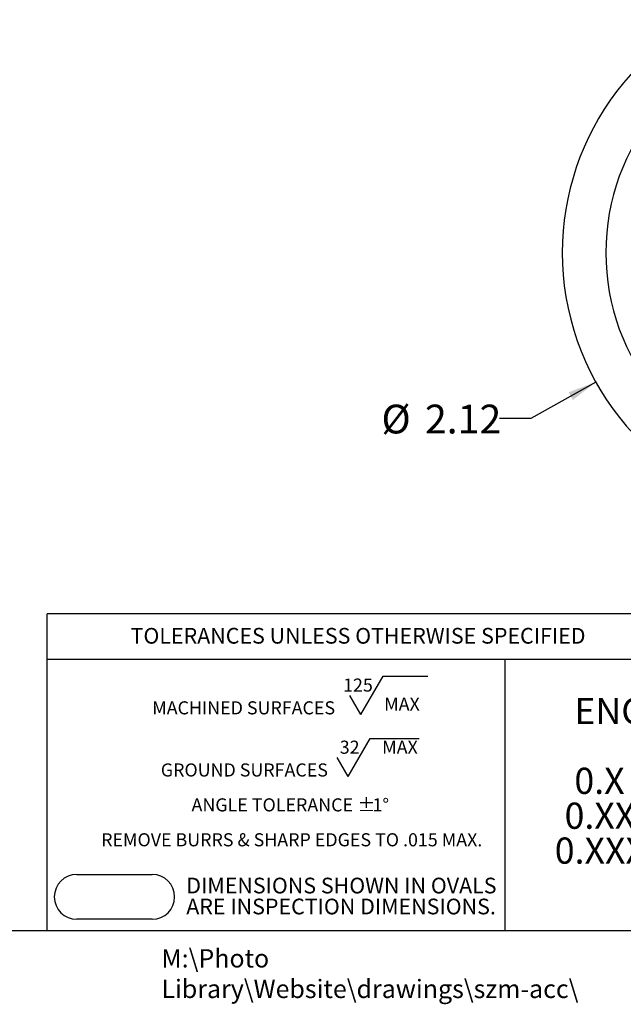
# Model space of a CAD drawing. Units: inches. Extents: x 0 to 10.9, y -0.1 to 8.4.
# Drawn here: x 3.8 to 6.2, y -0.1 to 3.9 of the extents above; entities that cross this region are included whole.
import ezdxf

# ---------------------------------------------------------------- set-up
doc = ezdxf.new("R2010")
doc.units = ezdxf.units.IN
doc.header["$MEASUREMENT"] = 0
for name, color, linetype in [('BORDER_MELTRIC', 7, 'Continuous'), ('BORDER_TITLE_LINES', 7, 'Continuous'), ('BORDER_TITLE_TEXT', 7, 'Continuous'), ('LAYER_1', 179, 'Continuous')]:
    doc.layers.add(name, color=color, linetype=linetype)
doc.styles.add('SLDTEXTSTYLE0', font='TXT', dxfattribs={"width": 0.75})
doc.styles.add('SLDTEXTSTYLE1', font='TXT', dxfattribs={"width": 0.605})
doc.dimstyles.new('SLDDIMSTYLE0', dxfattribs={"dimtxt": 0.114583, "dimasz": 0.114583, "dimexe": 0, "dimexo": 0.0625, "dimgap": 0.028646, "dimtad": 0, "dimtih": 1, "dimtoh": 1, "dimrnd": 1e-09, "dimzin": 12, "dimdsep": 46, "dimtxsty": 'SLDTEXTSTYLE0', "dimsah": 1, "dimcen": 0, "dimadec": 0, "dimazin": 3, "dimtfac": 1, "dimtdec": 3, "dimtofl": 0, "dimtmove": 0, "dimatfit": 3, "dimfxl": 0, "dimfrac": 2, "dimtolj": 1, "dimtzin": 12, "dimarcsym": 0})

# ---------------------------------------------------------------- blocks, each defined once
blk = doc.blocks.new('SW_NOTE_2')
at = {"layer": 'BORDER_TITLE_TEXT', "color": 0, "attachment_point": 1, "style": 'SLDTEXTSTYLE1'}
for s, insert, char_height in [('ENGLISH', (0.0781, 0.1343), 0.10417), ('0.X ±0.05', (0.0781, -0.1435), 0.10417), ('0.XX ±0.01', (0.0391, -0.2824), 0.10417), ('0.XXX ±0.005', (0, -0.4213), 0.104167)]:
    blk.add_mtext(s, dxfattribs=dict(at, insert=insert, char_height=char_height))
blk = doc.blocks.new('Block12')
at = {"layer": 'BORDER_TITLE_TEXT', "color": 7}
blk.add_blockref('SW_NOTE_2', (0.0014, 0.5556), dxfattribs=at)
blk = doc.blocks.new('SW_NOTE_1')
at = {"layer": 'BORDER_TITLE_TEXT', "color": 0}
for p, q in [((0.8622, 0.0148), (0.9498, 0.1664)), ((0.9498, 0.1664), (1.1282, 0.1664)), ((0.8622, 0.0148), (0.8184, 0.0906)), ((0.8106, -0.2326), (0.8981, -0.0809)), ((0.8981, -0.0809), (1.0936, -0.0809)), ((0.8106, -0.2326), (0.7668, -0.1567))]:
    blk.add_line(p, q, dxfattribs=at)
at = {"layer": 'BORDER_TITLE_TEXT', "color": 0, "attachment_point": 2}
for s, insert, char_height, style in [('125', (0.8501, 0.1577), 0.05208, 'SLDTEXTSTYLE0'), ('MAX', (1.0253, 0.0819), 0.05208, 'SLDTEXTSTYLE0'), ('MACHINED SURFACES', (0.3955, 0.0671), 0.052083, 'SLDTEXTSTYLE1'), ('32', (0.8171, -0.0896), 0.05208, 'SLDTEXTSTYLE0'), ('MAX', (1.0174, -0.0896), 0.05208, 'SLDTEXTSTYLE0'), ('GROUND SURFACES', (0.3983, -0.1802), 0.052083, 'SLDTEXTSTYLE1'), ('ANGLE TOLERANCE', (0.5094, -0.3191), 0.052083, 'SLDTEXTSTYLE1'), ('%%p', (0.8838, -0.3191), 0.05208, 'SLDTEXTSTYLE1'), ('1°', (0.941, -0.3191), 0.05208, 'SLDTEXTSTYLE1'), ('REMOVE BURRS & SHARP EDGES TO .015 MAX.', (0.5867, -0.458), 0.052083, 'SLDTEXTSTYLE1')]:
    blk.add_mtext(s, dxfattribs=dict(at, insert=insert, char_height=char_height, style=style))
blk = doc.blocks.new('SW_NOTE_0')
at = {"layer": 'BORDER_TITLE_TEXT', "color": 0, "char_height": 0.0625, "attachment_point": 1, "style": 'SLDTEXTSTYLE0'}
for s, insert in [('DIMENSIONS SHOWN IN OVALS', (0, 0.0806)), ('ARE INSPECTION DIMENSIONS.', (0, -0.0028))]:
    blk.add_mtext(s, dxfattribs=dict(at, insert=insert))
blk = doc.blocks.new('Block2')
at = {"layer": 'BORDER_TITLE_LINES'}
blk.add_arc((0.7125, 0.4138), 0.0892, 270, 90, dxfattribs=at)
at = {"layer": 'BORDER_TITLE_TEXT'}
for p, q in [((0.4125, 0.503), (0.7125, 0.503)), ((0.7125, 0.3247), (0.4125, 0.3247))]:
    blk.add_line(p, q, dxfattribs=at)
blk.add_arc((0.4125, 0.4138), 0.0892, 90, 270, dxfattribs=at)
at = {"layer": 'BORDER_TITLE_TEXT', "color": 7}
blk.add_blockref('SW_NOTE_0', (0.8483, 0.4095), dxfattribs=at)
blk = doc.blocks.new('Block11')
at = {"color": 7, "linetype": 'Continuous'}
blk.add_blockref('Block2', (-0.3233, -0.3247), dxfattribs=at)
at = {"layer": 'BORDER_TITLE_TEXT', "color": 7}
blk.add_blockref('SW_NOTE_1', (0.3577, 0.8003), dxfattribs=at)
blk = doc.blocks.new('_D')
at = {"layer": 'LAYER_1', "color": 7}
for p, q in [((6.0496, 2.4096), (5.7908, 2.2655)), ((5.7908, 2.2655), (5.6658, 2.2655))]:
    blk.add_line(p, q, dxfattribs=at)
blk.add_solid([(6.0496, 2.4096), (5.9409, 2.3693), (5.9581, 2.3385)], dxfattribs=at)
at = {"layer": 'LAYER_1', "color": 7, "char_height": 0.11458, "attachment_point": 1, "style": 'SLDTEXTSTYLE0'}
for s, insert in [('%%c', (5.1967, 2.32)), ('2.12', (5.3696, 2.32))]:
    blk.add_mtext(s, dxfattribs=dict(at, insert=insert))

msp = doc.modelspace()

# ---------------------------------------------------------------- linework, layer by layer
at = {"color": 7, "linetype": 'Continuous', "lineweight": 25}
for radius, start, end in [(1.0591, 118.8993, 61.1007), (0.8858, 100.8879, 259.1121)]:
    msp.add_arc((6.9749, 2.9248), radius, start, end, dxfattribs=at)
at = {"layer": 'BORDER_MELTRIC'}
msp.add_line((0.1965, 0.2279), (10.8035, 0.2279), dxfattribs=at)
at = {"layer": 'BORDER_TITLE_LINES'}
for p, q in [((6.8543, 1.4875), (3.8669, 1.4875)), ((3.8669, 0.2279), (3.8669, 1.4875)), ((3.8669, 1.3073), (6.8543, 1.3073))]:
    msp.add_line(p, q, dxfattribs=at)
at = {"layer": 'BORDER_TITLE_TEXT'}
msp.add_line((5.6885, 0.2279), (5.6885, 1.3073), dxfattribs=at)

# ---------------------------------------------------------------- block references
at = {"color": 7, "linetype": 'Continuous'}
for name, p in [('Block11', (3.8953, 0.2722)), ('Block12', (5.8846, 0.4631))]:
    msp.add_blockref(name, p, dxfattribs=at)

# ---------------------------------------------------------------- texts
at = {"layer": 'BORDER_TITLE_TEXT', "attachment_point": 1}
for s, insert, char_height, style in [('TOLERANCES UNLESS OTHERWISE SPECIFIED', (4.1988, 1.4315), 0.0625, 'SLDTEXTSTYLE1'), ('M:\\\\Photo Library\\\\Website\\\\drawings\\\\szm-acc\\\\', (4.3212, 0.1531), 0.072917, 'SLDTEXTSTYLE0')]:
    msp.add_mtext(s, dxfattribs=dict(at, insert=insert, char_height=char_height, style=style))

# ---------------------------------------------------------------- dimensions: what is measured, and where the dimension line sits
at = {"layer": 'LAYER_1', "color": 7}
dim = msp.add_diameter_dim_2p(p1=(7.9002, 3.4399), p2=(6.0496, 2.4096), dimstyle='SLDDIMSTYLE0', dxfattribs=at)
dim.commit()
dim.dimension.update_dxf_attribs({"geometry": '_D', "text_midpoint": (5.4312, 2.2655), "dimtype": 163})

doc.saveas('drawing.dxf')
